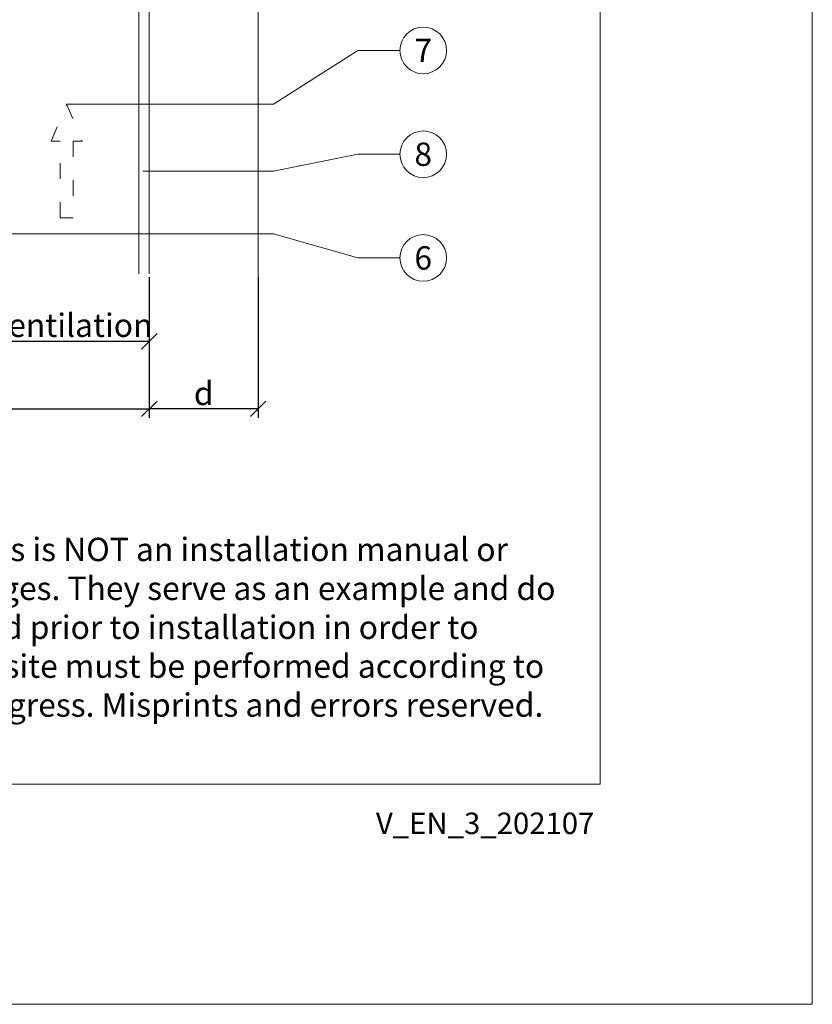
# Model space of a CAD drawing. Units: millimetres. Extents: x -1685 to 11423, y 4 to 6486.
# Drawn here: x 7399 to 7552, y 4 to 194 of the extents above; entities that cross this region are included whole.
import ezdxf

# ---------------------------------------------------------------- set-up
doc = ezdxf.new("R2010")
doc.units = ezdxf.units.MM
doc.linetypes.add('ACAD_ISO03W100', pattern=[30, 12, -18])
doc.layers.get('Defpoints').update_dxf_attribs({"lineweight": 5})
for name, color, linetype, lineweight in [('Bemassung', 3, 'Continuous', 5), ('Fassadenbekleidung', 251, 'Continuous', 13), ('Hinterlüftung', 140, 'Continuous', 13), ('Legende', 251, 'Continuous', 5), ('Profil-T', 1, 'Continuous', 13)]:
    doc.layers.add(name, color=color, linetype=linetype, lineweight=lineweight)
doc.layers.add('Blattrahmen_innen', color=251, linetype='Continuous', lineweight=5, true_color=0x696969)
doc.layers.add('Text_EN', color=7, linetype='Continuous')
doc.styles.get("Standard").update_dxf_attribs({"font": 'arial.ttf'})
doc.styles.add('Text-H1.9', font='arial.ttf', dxfattribs={"height": 1.9})
doc.styles.add('Text-H3', font='arial.ttf', dxfattribs={"height": 3})
doc.styles.add('Text-H5', font='arial.ttf', dxfattribs={"height": 5})
doc.dimstyles.new('ISO-25', dxfattribs={"dimtxt": 2.5, "dimasz": 3, "dimexe": 1.75, "dimexo": 0.625, "dimtad": 1, "dimtxsty": 'Standard', "dimblk": 'OBLIQUE', "dimcen": 2.5, "dimadec": 0, "dimazin": 0, "dimtfac": 1, "dimtmove": 0, "dimatfit": 3, "dimfxl": 1, "dimarcsym": 0})

# ---------------------------------------------------------------- blocks, each defined once
blk = doc.blocks.new('_Oblique')
at = {"color": 0, "linetype": 'ByBlock', "lineweight": -2}
blk.add_line((-0.5, -0.5), (0.5, 0.5), dxfattribs=at)
blk = doc.blocks.new('*D33')
at = {"layer": 'Bemassung', "color": 0, "lineweight": -2, "transparency": 16777216}
for p, q in [((7423.68, 144.69), (7423.68, 117.52)), ((7444.68, 144.69), (7444.68, 117.52)), ((7444.68, 119.27), (7423.68, 119.27))]:
    blk.add_line(p, q, dxfattribs=at)
at = {"layer": 'Defpoints', "color": 0, "transparency": 16777216}
for p in [(7423.68, 145.32), (7444.68, 145.32), (7423.68, 119.27)]:
    blk.add_point(p, dxfattribs=at)
at = {"layer": 'Bemassung', "color": 0, "lineweight": -2, "transparency": 16777216, "xscale": 3, "yscale": 3, "zscale": 3, "rotation": 180}
blk.add_blockref('_Oblique', (7423.68, 119.27), dxfattribs=at)
at = {"layer": 'Bemassung', "color": 0, "lineweight": -2, "transparency": 16777216, "xscale": 3, "yscale": 3, "zscale": 3}
blk.add_blockref('_Oblique', (7444.68, 119.27), dxfattribs=at)
blk = doc.blocks.new('*D34')
at = {"layer": 'Bemassung', "color": 0, "lineweight": -2, "transparency": 16777216}
for p, q in [((7393.78, 144.69), (7393.78, 130.54)), ((7423.68, 144.69), (7423.68, 130.54)), ((7423.68, 132.29), (7393.78, 132.29))]:
    blk.add_line(p, q, dxfattribs=at)
at = {"layer": 'Defpoints', "color": 0, "transparency": 16777216}
for p in [(7393.78, 145.32), (7423.68, 145.32), (7393.78, 132.29)]:
    blk.add_point(p, dxfattribs=at)
at = {"layer": 'Bemassung', "color": 0, "lineweight": -2, "transparency": 16777216, "xscale": 3, "yscale": 3, "zscale": 3, "rotation": 180}
blk.add_blockref('_Oblique', (7393.78, 132.29), dxfattribs=at)
at = {"layer": 'Bemassung', "color": 0, "lineweight": -2, "transparency": 16777216, "xscale": 3, "yscale": 3, "zscale": 3}
blk.add_blockref('_Oblique', (7423.68, 132.29), dxfattribs=at)
blk = doc.blocks.new('*D36')
at = {"layer": 'Bemassung', "color": 0, "lineweight": -2, "transparency": 16777216}
for p, q in [((7293.78, 131.67), (7293.78, 117.52)), ((7423.68, 131.67), (7423.68, 117.52)), ((7293.78, 119.27), (7423.68, 119.27))]:
    blk.add_line(p, q, dxfattribs=at)
at = {"layer": 'Defpoints', "color": 0, "transparency": 16777216}
for p in [(7293.78, 132.29), (7423.68, 132.29), (7423.68, 119.27)]:
    blk.add_point(p, dxfattribs=at)
at = {"layer": 'Bemassung', "color": 0, "lineweight": -2, "transparency": 16777216, "xscale": 3, "yscale": 3, "zscale": 3, "rotation": 180}
blk.add_blockref('_Oblique', (7293.78, 119.27), dxfattribs=at)
at = {"layer": 'Bemassung', "color": 0, "lineweight": -2, "transparency": 16777216, "xscale": 3, "yscale": 3, "zscale": 3}
blk.add_blockref('_Oblique', (7423.68, 119.27), dxfattribs=at)
blk = doc.blocks.new('A$C39E34F3C')
at = {"layer": 'Profil-T'}
for points in [[(11.9, -105.5), (11.9, 135.5)], [(13.9, -105.5), (13.9, 135.5)]]:
    blk.add_lwpolyline(points, dxfattribs=at)

msp = doc.modelspace()

# ---------------------------------------------------------------- linework, layer by layer
at = {"layer": 'Blattrahmen_innen'}
msp.add_lwpolyline([(7109.977, 46.927), (7510.662, 46.927), (7510.662, 589.568), (7109.977, 589.568)], close=True, dxfattribs=at)
at = {"layer": 'Defpoints'}
msp.add_lwpolyline([(7069.093, 686.781), (7551.546, 686.781), (7551.546, 4.455), (7069.093, 4.455)], close=True, dxfattribs=at)
at = {"layer": 'Fassadenbekleidung'}
msp.add_lwpolyline([(7423.682, 260.324), (7423.682, 227.08, 0.2962135), (7425.462, 224.339), (7428.572, 222.954, 0.5429557), (7430.682, 224.324), (7430.682, 231.224, -1), (7437.682, 231.224), (7437.682, 208.324, 0.4142136), (7439.682, 206.324), (7442.182, 206.324, -0.4142136), (7444.682, 203.824), (7444.682, 203.575), (7444.68, 120.316)], format="xyb", dxfattribs=at)
at = {"layer": 'Hinterlüftung', "linetype": 'ACAD_ISO03W100', "ltscale": 0.25}
msp.add_lwpolyline([(7406.492, 156.128), (7406.492, 170.862), (7404.742, 170.862), (7407.742, 177.996), (7410.742, 170.862), (7408.992, 170.862), (7408.992, 156.128)], close=True, dxfattribs=at)
at = {"layer": 'Legende'}
for points in [[(7463.9, 188.374), (7447.661, 177.996)], [(7472.009, 188.374), (7463.9, 188.374)], [(7447.661, 177.996), (7407.742, 177.996)], [(7463.9, 168.374), (7447.661, 165.131)], [(7472.009, 168.374), (7463.9, 168.374)], [(7447.661, 165.131), (7422.459, 165.131)], [(7447.661, 153.037), (7393.782, 153.037)], [(7463.9, 148.374), (7447.661, 153.037)], [(7472.009, 148.374), (7463.9, 148.374)]]:
    msp.add_lwpolyline(points, dxfattribs=at)
for centre in [(7476.509, 188.374), (7476.509, 168.374), (7476.509, 148.374)]:
    msp.add_circle(centre, 4.5, dxfattribs=at)

# ---------------------------------------------------------------- block references
at = {"layer": 'Profil-T'}
msp.add_blockref('A$C39E34F3C', (7409.782, 250.816), dxfattribs=at)

# ---------------------------------------------------------------- texts
at = {"layer": 'Legende', "char_height": 4.5, "attachment_point": 5, "style": 'Text-H5'}
for s, insert in [('7', (7476.509, 188.374)), ('8', (7476.509, 168.374)), ('6', (7476.509, 148.374))]:
    msp.add_mtext_dynamic_manual_height_columns(s, width=10.27647, gutter_width=1, heights=[0], dxfattribs=dict(at, insert=insert))
at = {"layer": 'Text_EN', "color": 3, "char_height": 4.5, "attachment_point": 5, "style": 'Text-H3'}
for s, insert in [('ventilation', (7408.782, 135.392)), ('d', (7434.181, 122.268))]:
    msp.add_mtext_dynamic_manual_height_columns(s, width=100, gutter_width=1, heights=[0], dxfattribs=dict(at, insert=insert))
at = {"layer": 'Text_EN', "insert": (7116.618, 94.414), "char_height": 4.500049, "attachment_point": 1, "style": 'Text-H1.9'}
msp.add_mtext_dynamic_manual_height_columns('SPIDI® is a registered trademark of Slavonia Baubedarf GmbH, Vienna. "Schematic illustration" This is NOT an installation manual or mounting instruction; it merely illustrates the product. This applies in particular to all graphic images. They serve as an example and do not represent any grounds for liability, warranty, or other claims. Our engineers MUST be consulted prior to installation in order to ensure that the product is duly and properly installed. All installation works carried out on the job site must be performed according to the requirements of system suppliers! The product is subject to modifications due to technical progress. Misprints and errors reserved. Our General Terms and Conditions apply. (c) Slavonia Baubedarf GmbH.', width=388.58619, gutter_width=1, heights=[0], dxfattribs=at)
at = {"layer": 'Text_EN', "insert": (7509.507, 41.426), "char_height": 4.14478, "width": 36.42914, "attachment_point": 3, "line_spacing_factor": 0.963855}
msp.add_mtext('V_EN_3_202107', dxfattribs=at)

# ---------------------------------------------------------------- dimensions: what is measured, and where the dimension line sits
at = {"layer": 'Bemassung'}
for base, p1, p2, picture, middle in [((7393.782, 132.292), (7423.682, 145.316), (7393.782, 145.316), '*D34', (7408.732, 132.292)), ((7423.682, 119.268), (7444.68, 145.316), (7423.682, 145.316), '*D33', (7434.181, 119.268)), ((7423.682, 119.268), (7293.782, 132.292), (7423.682, 132.292), '*D36', (7358.732, 119.268))]:
    dim = msp.add_linear_dim(base=base, p1=p1, p2=p2, text=' ', dimstyle='ISO-25', dxfattribs=at)
    dim.commit()
    dim.dimension.update_dxf_attribs({"geometry": picture, "text_midpoint": middle, "dimtype": 160})

doc.saveas('drawing.dxf')
